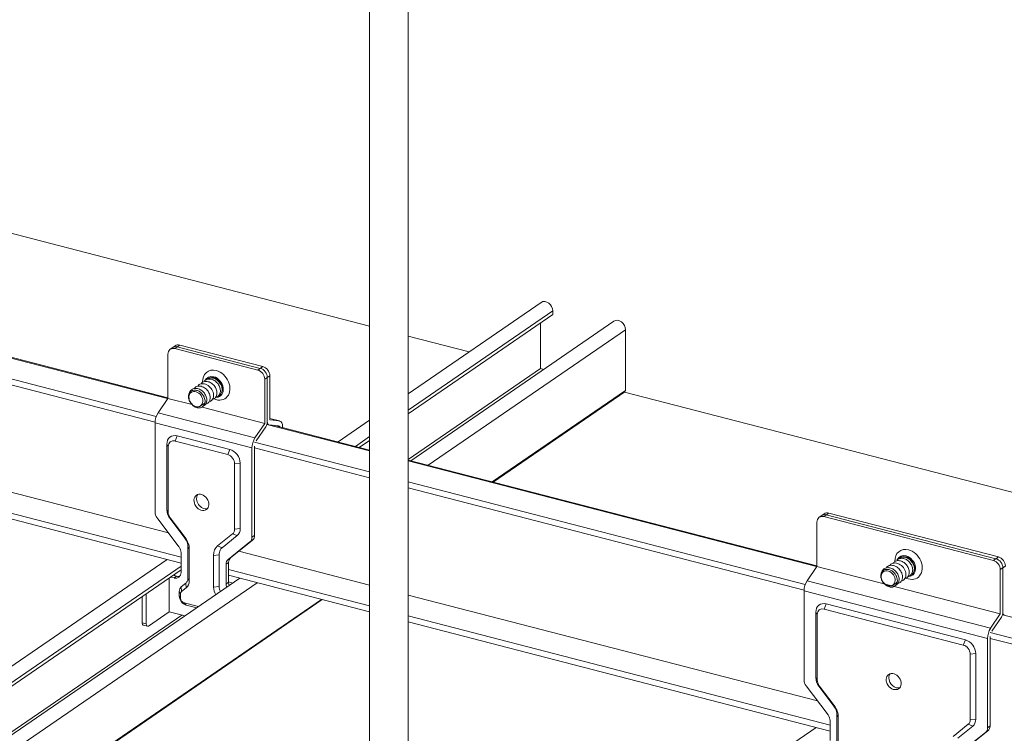
# Model space of a CAD drawing. Units: millimetres. Extents: x -32598 to -10863, y -38296 to -28605.
# Drawn here: x -14443 to -14201, y -29182 to -29006 of the extents above; entities that cross this region are included whole.
import ezdxf

# ---------------------------------------------------------------- set-up
doc = ezdxf.new("R2010")
doc.units = ezdxf.units.MM
doc.header["$LTSCALE"] = 0.2

# ---------------------------------------------------------------- blocks, each defined once
blk = doc.blocks.new('OSシーリングSDタイプC40_P')
at = {"color": 0, "linetype": 'ByBlock', "lineweight": 0, "extrusion": (-5.55112e-17, 0.906768, 0.42163)}
for p, q in [((1233.09, 251.83), (1233.09, 560.13)), ((1242.61, 251.83), (1242.61, 560.13)), ((1104.05, 479.02), (1233.09, 445.62)), ((1086.15, 453.12), (1183.4, 427.95)), ((1086.29, 452.88), (1183.35, 427.76)), ((1242.61, 428.98), (1275.34, 451.46)), ((1081.18, 449.06), (1180.54, 423.34)), ((1242.61, 424.94), (1278.17, 449.37)), ((1278.17, 448.46), (1278.17, 449.37)), ((1085.44, 446.5), (1180.26, 421.96)), ((1242.61, 424.04), (1278.17, 448.46)), ((1243.21, 412.47), (1293.23, 446.82)), ((1275.19, 435.18), (1275.19, 446.41)), ((1247.48, 411.36), (1296.07, 444.73)), ((1296.07, 429.77), (1296.07, 444.73)), ((1242.61, 443.15), (1257.6, 439.28)), ((1185.23, 440.78), (1183.97, 439.92)), ((1186.36, 440.95), (1185.1, 440.08)), ((1185.1, 440.08), (1205.56, 434.79)), ((1206.18, 435.22), (1185.73, 440.52)), ((1206.81, 435.65), (1186.36, 440.95)), ((1183.4, 427.83), (1183.4, 438.71)), ((1206.81, 435.65), (1205.56, 434.79)), ((1242.61, 412.8), (1275.19, 435.18)), ((1275.98, 434.97), (1275.19, 435.18)), ((1208.52, 433.4), (1207.26, 432.54)), ((1207.26, 421.65), (1207.26, 432.54)), ((1207.89, 432.97), (1207.89, 422.09)), ((1208.52, 422.52), (1208.52, 433.4)), ((1263.3, 407.27), (1296.07, 429.77)), ((1263.52, 407.21), (1295.93, 429.47)), ((1295.81, 429.39), (1417.4, 397.92)), ((1180.99, 424.26), (1183.4, 427.83)), ((1183.4, 427.83), (1189.38, 426.28)), ((1180.99, 424.26), (1204.86, 418.09)), ((1191.51, 425.96), (1191.5, 425.95)), ((1191.82, 425.65), (1207.26, 421.65)), ((1211, 422.24), (1208.52, 422.89)), ((1210.92, 422.26), (1208.52, 422.88)), ((1210.92, 422.26), (1208.52, 422.52)), ((1225.31, 417.1), (1233.09, 422.44)), ((1085.02, 420.2), (1183.56, 394.7)), ((1180.26, 399.81), (1180.26, 421.78)), ((1180.26, 421.78), (1204.12, 415.61)), ((1204.86, 418.09), (1207.26, 421.65)), ((1207.52, 420.85), (1205.17, 417.36)), ((1207.79, 421.43), (1233.09, 414.88)), ((1208.22, 421.36), (1207.8, 421.46)), ((1208.26, 421.35), (1210.66, 421.09)), ((1209.34, 421.23), (1233.09, 415.08)), ((1211.66, 420.63), (1211.66, 420.78)), ((1185.19, 417.33), (1185.71, 418.59)), ((1198.15, 413.98), (1185.19, 417.33)), ((1198.67, 415.24), (1185.71, 418.59)), ((1204.75, 417.07), (1233.09, 409.74)), ((1229.58, 415.99), (1233.09, 418.4)), ((1230.54, 415.74), (1233.09, 417.49)), ((1085.02, 415.06), (1186.65, 388.75)), ((1183.49, 415.96), (1183.16, 416.54)), ((1183.16, 416.54), (1183.16, 400.43)), ((1183.49, 415.96), (1183.49, 399.85)), ((1198.15, 413.98), (1198.67, 415.24)), ((1204.12, 393.64), (1204.12, 415.61)), ((1204.75, 416.04), (1204.75, 394.07)), ((1204.75, 415.62), (1233.09, 408.29)), ((1085.02, 413.6), (1186.65, 387.3)), ((1242.61, 412.62), (1343.19, 386.59)), ((1242.61, 412.42), (1343.14, 386.4)), ((1199.85, 411.72), (1201.23, 411.86)), ((1199.85, 395.62), (1199.85, 411.72)), ((1201.23, 395.76), (1201.23, 411.86)), ((1242.61, 407.27), (1340.33, 381.98)), ((1242.61, 405.82), (1340.06, 380.6)), ((1183.49, 399.85), (1183.16, 400.43)), ((1186.15, 391.27), (1180.76, 398.4)), ((1183.99, 398.44), (1183.91, 398.32)), ((1183.91, 398.32), (1187.61, 393.42)), ((1183.99, 398.44), (1187.69, 393.55)), ((1345.02, 399.42), (1343.77, 398.56)), ((1346.15, 399.59), (1344.9, 398.73)), ((1344.9, 398.73), (1386.66, 387.92)), ((1387.29, 388.35), (1345.53, 399.16)), ((1387.91, 388.78), (1346.15, 399.59)), ((1199.85, 395.62), (1201.23, 395.76)), ((1343.19, 386.47), (1343.19, 397.35)), ((1187.61, 393.42), (1187.69, 393.55)), ((1195.65, 391.49), (1199.35, 394.47)), ((1196.78, 391.05), (1200.48, 394.03)), ((1198.86, 388.57), (1204.25, 392.91)), ((1199.35, 394.47), (1200.48, 394.03)), ((1204.25, 392.91), (1203.62, 392.48)), ((1204.75, 394.07), (1204.12, 393.64)), ((1188.69, 390.72), (1188.36, 391.3)), ((1188.36, 391.3), (1188.36, 383.48)), ((1188.69, 390.72), (1188.69, 382.9)), ((1195.65, 391.49), (1196.78, 391.05)), ((1203.62, 392.48), (1198.23, 388.14)), ((1012.49, 270.92), (1183.22, 388.19)), ((1186.65, 384.98), (1186.65, 389.85)), ((1194.65, 389.18), (1196.03, 389.32)), ((1194.65, 381.36), (1194.65, 389.18)), ((1196.03, 381.49), (1196.03, 389.32)), ((1198.86, 388.57), (1198.23, 388.14)), ((1200.89, 390.21), (1233.09, 381.88)), ((1387.91, 388.78), (1386.66, 387.92)), ((1016.76, 269.81), (1186.65, 386.5)), ((1017.72, 269.57), (1186.65, 385.6)), ((1198.36, 387.42), (1197.73, 386.99)), ((1197.73, 386.99), (1197.73, 382.12)), ((1198.36, 382.55), (1198.36, 387.42)), ((1198.36, 385.72), (1233.09, 376.73)), ((1340.79, 382.91), (1343.19, 386.47)), ((1343.19, 386.47), (1388.36, 374.78)), ((1389.62, 386.53), (1388.36, 385.66)), ((1388.36, 374.78), (1388.36, 385.66)), ((1388.99, 386.09), (1388.99, 375.21)), ((1030.39, 266.29), (1201.12, 383.55)), ((1183.75, 383.61), (1183.75, 375.31)), ((1184.08, 383.83), (1184.95, 383.61)), ((1185.58, 384.04), (1184.71, 384.27)), ((1185.58, 384.04), (1184.95, 383.61)), ((1185.01, 384.19), (1185.01, 384.47)), ((1188.69, 382.9), (1188.36, 383.48)), ((1198.36, 384.27), (1233.09, 375.28)), ((1034.66, 265.18), (1205.39, 382.45)), ((1187.86, 382.33), (1186.72, 381.41)), ((1186.8, 380.26), (1186.72, 381.41)), ((1187.94, 381.17), (1186.8, 380.26)), ((1187.94, 381.17), (1187.86, 382.33)), ((1194.65, 381.36), (1196.03, 381.49)), ((1198.36, 382.55), (1197.73, 382.12)), ((1198.36, 382.63), (1199.38, 382.36)), ((1340.79, 382.91), (1385.96, 371.22)), ((1361.96, 381.84), (1361.95, 381.84)), ((1050.48, 261.09), (1221.21, 378.35)), ((1050.7, 261.03), (1221.43, 378.3)), ((1177.08, 372.6), (1177.08, 379.02)), ((1178.1, 372.33), (1178.1, 379.73)), ((1186.55, 379.68), (1186.23, 380.26)), ((1186.23, 380.26), (1186.23, 379.2)), ((1186.55, 378.62), (1186.23, 379.2)), ((1186.55, 379.68), (1186.55, 378.62)), ((1242.61, 379.41), (1343.35, 353.34)), ((1340.06, 358.45), (1340.06, 380.43)), ((1340.06, 380.43), (1385.22, 368.74)), ((1187.41, 377.49), (1190.96, 376.57)), ((1187.41, 377.49), (1187.93, 376.94)), ((1187.93, 376.94), (1190.52, 376.27)), ((1344.99, 375.97), (1345.51, 377.24)), ((1379.25, 367.1), (1344.99, 375.97)), ((1379.77, 368.37), (1345.51, 377.24)), ((1029.6, 266.49), (1186.85, 374.5)), ((1183.75, 375.31), (1178.63, 371.78)), ((1183.75, 375.31), (1187.64, 374.3)), ((1242.61, 374.27), (1346.45, 347.39)), ((1343.28, 374.6), (1342.95, 375.18)), ((1342.95, 375.18), (1342.95, 359.08)), ((1343.28, 374.6), (1343.28, 358.5)), ((1385.96, 371.22), (1388.36, 374.78)), ((1388.62, 373.97), (1386.27, 370.49)), ((1388.89, 374.56), (1448.08, 359.24)), ((1389.32, 374.48), (1388.9, 374.59)), ((1177.08, 372.6), (1178.1, 372.33)), ((1177.35, 371.99), (1178.38, 371.72)), ((1242.61, 372.82), (1346.45, 345.94)), ((1385.22, 346.76), (1385.22, 368.74)), ((1385.85, 370.2), (1453.08, 352.8)), ((1385.85, 369.17), (1385.85, 347.19)), ((1385.85, 368.75), (1449.23, 352.35)), ((1379.25, 367.1), (1379.77, 368.37)), ((1380.95, 364.85), (1382.33, 364.99)), ((1380.95, 348.75), (1380.95, 364.85)), ((1382.33, 348.89), (1382.33, 364.99)), ((1343.28, 358.5), (1342.95, 359.08)), ((1345.95, 349.91), (1340.55, 357.04)), ((1343.78, 357.08), (1343.7, 356.96)), ((1343.7, 356.96), (1347.4, 352.06)), ((1343.78, 357.08), (1347.48, 352.19)), ((1347.4, 352.06), (1347.48, 352.19)), ((1348.48, 349.37), (1348.15, 349.95)), ((1348.15, 349.95), (1348.15, 342.12)), ((1348.48, 349.37), (1348.48, 341.54)), ((1242.61, 277.87), (1343.02, 346.83)), ((1346.45, 343.62), (1346.45, 348.5)), ((1376.75, 344.61), (1380.45, 347.59)), ((1377.88, 344.18), (1381.58, 347.16)), ((1380.45, 347.59), (1381.58, 347.16)), ((1380.95, 348.75), (1382.33, 348.89)), ((1385.85, 347.19), (1385.22, 346.76)), ((1384.72, 345.61), (1379.33, 341.27)), ((1379.96, 341.7), (1385.35, 346.04)), ((1385.35, 346.04), (1384.72, 345.61))]:
    blk.add_line(p, q, dxfattribs=at)
at = {"color": 0, "linetype": 'ByBlock', "lineweight": 0}
for centre, major_axis, ratio, start_param, end_param in [((1276.47, 449.81), (-1.13, 1.65), 0.772784, 3.985791, 6.283185), ((1294.37, 445.18), (-1.13, 1.65), 0.772784, 3.985791, 6.283185), ((1185.1, 438.27), (-1.13, 1.65), 0.772784, 5.556587, 7.127383), ((1185.73, 438.7), (-1.13, 1.65), 0.772784, 5.556587, 6.283185), ((1185.73, 438.7), (-1.13, 1.65), 0.772784, 5.556587, 6.283185), ((1186.36, 439.13), (-1.13, 1.65), 0.772784, 5.556587, 6.283185), ((1195.33, 431.09), (2.24, -3.26), 0.772784, 2.414994, 4.030551), ((1195.33, 431.09), (2.24, -3.26), 0.772784, 5.397179, 8.69818), ((1205.56, 432.98), (1.13, -1.65), 0.772784, 0.844198, 2.414994), ((1206.18, 433.41), (1.13, -1.65), 0.772784, 0.844198, 2.414994), ((1206.18, 433.41), (-1.13, 1.65), 0.772784, 3.985791, 5.556587), ((1206.81, 433.84), (-1.13, 1.65), 0.772784, 3.985791, 5.556587), ((1194.7, 430.66), (-1.56, 2.27), 0.772784, 5.556587, 6.716307), ((1194.7, 430.66), (-1.42, 2.06), 0.772784, 3.130524, 6.351903), ((1194.7, 430.66), (-1.56, 2.27), 0.772784, 2.706041, 5.556587), ((1295.64, 429.88), (0.283, -0.412), 0.772784, 0, 0.844198), ((1181.52, 422.65), (0.6, 2.32), 0.474376, 0.929374, 2.070254), ((1190.33, 427.65), (-1.17, 1.7), 0.772784, 1.962401, 3.307163), ((1207.26, 421.65), (-0.3, -1.16), 0.474376, 0.929374, 2.070254), ((1208.52, 422.52), (-0.3, -1.16), 0.474376, 5.211847, 6.352727), ((1210.4, 419.92), (0.6, 2.32), 0.474376, 5.211847, 6.352727), ((1210.4, 419.92), (0.3, 1.16), 0.474376, 5.704243, 6.352727), ((1185.71, 415.87), (1.7, -2.47), 0.772784, 2.414994, 3.985791), ((1185.19, 415.52), (-1.13, 1.65), 0.772784, 5.556587, 7.127383), ((1205.38, 416.47), (0.6, 2.32), 0.474376, 0.929374, 2.070254), ((1198.67, 412.52), (1.7, -2.47), 0.772784, 0.844198, 2.414994), ((1198.15, 412.16), (1.13, -1.65), 0.772784, 0.844198, 2.414994), ((1192.3, 402.66), (1.22, -1.77), 0.772784, 3.372841, 6.051937), ((1185.71, 399.77), (-1.7, 2.47), 0.772784, 0.844198, 1.629595), ((1181.96, 399.37), (-1.13, 1.65), 0.772784, 0.844198, 1.629596), ((1185.19, 399.41), (-1.13, 1.65), 0.772784, 0.844198, 1.629595), ((1344.9, 396.91), (-1.13, 1.65), 0.772784, 5.556587, 7.127383), ((1345.53, 397.34), (-1.13, 1.65), 0.772784, 5.556587, 6.283185), ((1345.53, 397.34), (-1.13, 1.65), 0.772784, 5.556587, 6.283185), ((1346.15, 397.78), (-1.13, 1.65), 0.772784, 5.556587, 6.283185), ((1198.15, 396.06), (1.13, -1.65), 0.772784, 0.058799, 0.844198), ((1198.67, 396.42), (-1.7, 2.47), 0.772784, 3.200392, 3.985791), ((1185.8, 391.97), (-1.7, 2.47), 0.772784, 3.985791, 4.771188), ((1185.28, 391.61), (2.26, -3.3), 0.772784, 0.844198, 1.629595), ((1202.42, 394.08), (1.13, -1.65), 0.772784, 0.0588, 0.844198), ((1203.05, 394.51), (1.13, -1.65), 0.772784, 0.0588, 0.844198), ((1184.95, 390.29), (-1.13, 1.65), 0.772784, 3.985791, 4.771189), ((1198.06, 388.3), (-2.26, 3.3), 0.772784, 0.058799, 0.844198), ((1365.78, 386.97), (2.24, -3.26), 0.772784, 2.414994, 4.030551), ((1365.78, 386.97), (2.24, -3.26), 0.772784, 5.397179, 8.69818), ((1199.44, 386.55), (-1.13, 1.65), 0.772784, 0.0588, 0.844198), ((1200.06, 386.98), (-1.13, 1.65), 0.772784, 0.0588, 0.844198), ((1365.15, 386.54), (-1.56, 2.27), 0.772784, 5.556587, 6.716307), ((1365.15, 386.54), (-1.42, 2.06), 0.772784, 3.130524, 6.351903), ((1365.15, 386.54), (-1.56, 2.27), 0.772784, 2.706041, 5.556587), ((1386.66, 386.1), (1.13, -1.65), 0.772784, 0.844198, 2.414994), ((1387.29, 386.54), (1.13, -1.65), 0.772784, 0.844198, 2.414994), ((1387.29, 386.54), (-1.13, 1.65), 0.772784, 3.985791, 5.556587), ((1387.91, 386.97), (-1.13, 1.65), 0.772784, 3.985791, 5.556587), ((1184.95, 385.42), (1.13, -1.65), 0.772784, 5.556587, 7.127383), ((1185.58, 385.86), (1.13, -1.65), 0.772784, 5.556587, 6.034239), ((1187.93, 379.82), (1.13, -1.65), 0.772784, 3.200393, 3.985791), ((1186.13, 383.56), (1.7, -2.47), 0.772784, 0.0588, 0.844198), ((1197.21, 380.69), (-1.7, 2.47), 0.772784, 0.844198, 1.522908), ((1197.73, 381.05), (1.13, -1.65), 0.772784, 3.98579, 4.640522), ((1199.44, 381.67), (1.13, -1.65), 0.772784, 3.985791, 4.409481), ((1200.06, 382.11), (-1.13, 1.65), 0.772784, 0.844198, 1.267888), ((1341.31, 381.29), (0.6, 2.32), 0.474376, 0.929374, 2.070254), ((1360.78, 383.54), (-1.17, 1.7), 0.772784, 1.962401, 3.307163), ((1187.93, 378.76), (-1.13, 1.65), 0.772784, 0.844198, 2.414994), ((1187.41, 379.46), (-0.566, 0.824), 0.772784, 0.0588, 0.844198), ((1187.41, 378.4), (-0.566, 0.824), 0.772784, 0.844198, 2.414994), ((1345.51, 374.52), (1.7, -2.47), 0.772784, 2.414994, 3.985791), ((1344.99, 374.16), (-1.13, 1.65), 0.772784, 5.556587, 7.127383), ((1388.36, 374.78), (-0.3, -1.16), 0.474376, 0.929374, 2.070254), ((1389.62, 375.64), (-0.3, -1.16), 0.474376, 5.211847, 6.352727), ((1177.6, 372.96), (-0.251, -0.968), 0.474376, 5.211847, 6.283185), ((1178.63, 372.69), (-0.251, -0.968), 0.474376, 5.211847, 6.782643), ((1386.48, 369.6), (0.6, 2.32), 0.474376, 0.929374, 2.070254), ((1379.25, 365.29), (1.13, -1.65), 0.772784, 0.844198, 2.414994), ((1379.77, 365.65), (1.7, -2.47), 0.772784, 0.844198, 2.414994), ((1345.51, 358.41), (-1.7, 2.47), 0.772784, 0.844198, 1.629595), ((1362.74, 358.55), (-1.22, 1.77), 0.772784, 0.231249, 0.844198), ((1362.74, 358.55), (-1.22, 1.77), 0.772784, 0.844198, 2.910344), ((1341.76, 358.01), (-1.13, 1.65), 0.772784, 0.844198, 1.629596), ((1344.99, 358.06), (-1.13, 1.65), 0.772784, 0.844198, 1.629595), ((1345.59, 350.61), (-1.7, 2.47), 0.772784, 3.985791, 4.771188), ((1345.07, 350.25), (2.26, -3.3), 0.772784, 0.844198, 1.629595), ((1344.74, 348.94), (-1.13, 1.65), 0.772784, 3.985791, 4.771189), ((1379.25, 349.19), (1.13, -1.65), 0.772784, 0.058799, 0.844198), ((1379.77, 349.55), (-1.7, 2.47), 0.772784, 3.200392, 3.985791), ((1383.52, 347.2), (1.13, -1.65), 0.772784, 0.0588, 0.844198), ((1384.15, 347.63), (1.13, -1.65), 0.772784, 0.0588, 0.844198)]:
    blk.add_ellipse(centre, major_axis=major_axis, ratio=ratio, start_param=start_param, end_param=end_param, dxfattribs=at)
for centre, major_axis in [((1190.31, 427.64), (1.13, -1.65)), ((1191.67, 402.23), (-1.22, 1.77)), ((1360.76, 383.53), (1.13, -1.65)), ((1362.12, 358.12), (1.22, -1.77))]:
    blk.add_ellipse(centre, major_axis=major_axis, ratio=0.772784, dxfattribs=at)
for points, knots in [([(1194.63, 427.6), (1194.84, 427.7), (1195.31, 428.07), (1195.59, 428.98), (1195.39, 430.08), (1194.85, 431), (1194.04, 431.7), (1193.1, 432.05), (1192.24, 431.98), (1191.78, 431.71), (1191.61, 431.54)], [149.29146, 149.29146, 149.29146, 149.29146, 149.672122, 150.234277, 150.655894, 151.077511, 151.499128, 151.920744, 152.342361, 152.696376, 152.696376, 152.696376, 152.696376]), ([(1195.46, 428.18), (1195.47, 428.18), (1195.72, 428.29), (1196.13, 428.66), (1196.4, 429.48), (1196.29, 430.46), (1195.81, 431.41), (1195.05, 432.16), (1194.12, 432.58), (1193.19, 432.6), (1192.67, 432.33), (1192.45, 432.13), (1192.45, 432.12)], [136.724382, 136.724382, 136.724382, 136.724382, 136.74254, 137.164157, 137.585773, 138.00739, 138.429007, 138.850624, 139.272241, 139.693857, 140.115474, 140.130608, 140.130608, 140.130608, 140.130608]), ([(1195.88, 428.46), (1196.11, 428.56), (1196.51, 428.89), (1196.81, 429.68), (1196.74, 430.65), (1196.29, 431.61), (1195.55, 432.39), (1194.63, 432.85), (1193.7, 432.9), (1193.13, 432.65), (1192.89, 432.43), (1192.87, 432.41)], [130.441323, 130.441323, 130.441323, 130.441323, 130.839905, 131.261522, 131.683138, 132.104755, 132.526372, 132.947989, 133.369605, 133.791222, 133.847404, 133.847404, 133.847404, 133.847404]), ([(1192.23, 428.37), (1192.12, 428.57), (1191.99, 428.76), (1191.84, 428.94), (1191.82, 428.96), (1191.8, 428.98), (1191.78, 429.01), (1191.57, 429.23), (1191.33, 429.43), (1191.08, 429.57), (1191.07, 429.57), (1191.07, 429.57), (1191.07, 429.57), (1190.82, 429.71), (1190.56, 429.8), (1190.3, 429.84), (1190.27, 429.84), (1190.23, 429.85), (1190.2, 429.85), (1189.98, 429.87), (1189.76, 429.85), (1189.56, 429.79), (1189.51, 429.77), (1189.45, 429.75), (1189.41, 429.73), (1189.24, 429.66), (1189.09, 429.56), (1188.97, 429.43), (1188.91, 429.37), (1188.86, 429.31), (1188.81, 429.25), (1188.72, 429.12), (1188.65, 428.98), (1188.6, 428.83), (1188.57, 428.72), (1188.54, 428.62), (1188.53, 428.5), (1188.51, 428.37), (1188.5, 428.22), (1188.51, 428.08), (1188.52, 427.93), (1188.54, 427.78), (1188.58, 427.64), (1188.61, 427.52), (1188.65, 427.41), (1188.69, 427.29), (1188.76, 427.12), (1188.85, 426.96), (1188.95, 426.81), (1189, 426.73), (1189.06, 426.66), (1189.11, 426.59), (1189.25, 426.43), (1189.4, 426.29), (1189.56, 426.17)], [-8.607207, -8.607207, -8.607207, -8.607207, -7.912381, -7.912381, -7.912381, -7.821839, -7.821839, -7.821839, -6.894766, -6.894766, -6.894766, -6.884244, -6.884244, -6.884244, -5.982179, -5.982179, -5.982179, -5.873753, -5.873753, -5.873753, -5.084082, -5.084082, -5.084082, -4.880798, -4.880798, -4.880798, -4.20048, -4.20048, -4.20048, -3.905436, -3.905436, -3.905436, -3.331375, -3.331375, -3.331375, -2.947721, -2.947721, -2.947721, -2.476771, -2.476771, -2.476771, -2.007702, -2.007702, -2.007702, -1.636671, -1.636671, -1.636671, -1.085426, -1.085426, -1.085426, -0.81108, -0.81108, -0.81108, -0.181008, -0.181008, -0.181008, -0.181008]), ([(1192.11, 425.88), (1192.31, 425.96), (1192.7, 426.26), (1193.03, 426.98), (1193, 427.94), (1192.6, 428.91), (1191.89, 429.72), (1190.98, 430.22), (1190.04, 430.33), (1189.22, 430.02), (1188.7, 429.37), (1188.55, 428.81), (1188.53, 428.54)], [186.990016, 186.990016, 186.990016, 186.990016, 187.336555, 187.758172, 188.179789, 188.601406, 189.023022, 189.444639, 189.866256, 190.287873, 190.70949, 191.06412, 191.06412, 191.06412, 191.06412]), ([(1192.95, 426.45), (1193.05, 426.5), (1193.34, 426.67), (1193.71, 427.13), (1193.88, 427.89), (1193.76, 428.76), (1193.3, 429.7), (1192.45, 430.52), (1191.33, 430.94), (1190.46, 430.79), (1190.05, 430.5), (1189.94, 430.39)], [174.423959, 174.423959, 174.423959, 174.423959, 174.594359, 174.969129, 175.3439, 175.71867, 176.093441, 176.593135, 177.092829, 177.592523, 177.829562, 177.829562, 177.829562, 177.829562]), ([(1193.79, 427.03), (1193.89, 427.07), (1194.29, 427.31), (1194.74, 428.06), (1194.65, 429.37), (1193.9, 430.62), (1192.72, 431.41), (1191.56, 431.48), (1190.98, 431.16), (1190.77, 430.97)], [161.85754, 161.85754, 161.85754, 161.85754, 162.039548, 162.601703, 163.163859, 163.726015, 164.28817, 164.850326, 165.263442, 165.263442, 165.263442, 165.263442]), ([(1189.21, 426.48), (1189.21, 426.48), (1189.43, 426.21), (1189.95, 425.74), (1190.83, 425.41), (1191.67, 425.5), (1192.31, 425.99), (1192.52, 426.52), (1192.56, 426.81)], [191.973603, 191.973603, 191.973603, 191.973603, 191.97434, 192.395957, 192.817574, 193.23919, 193.660807, 194.082292, 194.082292, 194.082292, 194.082292]), ([(1191.7, 426.12), (1191.87, 426.19), (1192.03, 426.28), (1192.32, 426.51), (1192.45, 426.65), (1192.56, 426.81)], [-1.261717, -1.261717, -1.261717, -1.261717, -0.65481, -0.65481, 0, 0, 0, 0]), ([(1192.56, 426.81), (1192.57, 426.9), (1192.57, 426.99), (1192.57, 427.08), (1192.57, 427.22), (1192.56, 427.37), (1192.53, 427.52), (1192.5, 427.7), (1192.45, 427.88), (1192.38, 428.05), (1192.36, 428.11), (1192.33, 428.17), (1192.3, 428.23), (1192.28, 428.28), (1192.26, 428.32), (1192.23, 428.37)], [-10.323453, -10.323453, -10.323453, -10.323453, -10.021227, -10.021227, -10.021227, -9.538637, -9.538637, -9.538637, -8.958297, -8.958297, -8.958297, -8.763397, -8.763397, -8.763397, -8.607207, -8.607207, -8.607207, -8.607207]), ([(1196.03, 389.32), (1196.03, 389.73), (1196.11, 390.11), (1196.28, 390.43), (1196.4, 390.68), (1196.57, 390.89), (1196.78, 391.05)], [-2.363742, -2.363742, -2.363742, -2.363742, -1.013032, -1.013032, -1.013032, 0, 0, 0, 0]), ([(1365.07, 383.49), (1365.29, 383.58), (1365.76, 383.95), (1366.04, 384.87), (1365.84, 385.96), (1365.29, 386.89), (1364.48, 387.58), (1363.55, 387.93), (1362.69, 387.86), (1362.23, 387.59), (1362.06, 387.43)], [149.29146, 149.29146, 149.29146, 149.29146, 149.672122, 150.234277, 150.655894, 151.077511, 151.499128, 151.920744, 152.342361, 152.696376, 152.696376, 152.696376, 152.696376]), ([(1365.91, 384.06), (1365.92, 384.07), (1366.17, 384.18), (1366.58, 384.54), (1366.85, 385.37), (1366.74, 386.34), (1366.26, 387.29), (1365.49, 388.05), (1364.57, 388.47), (1363.64, 388.48), (1363.12, 388.21), (1362.9, 388.01), (1362.9, 388)], [136.724382, 136.724382, 136.724382, 136.724382, 136.74254, 137.164157, 137.585773, 138.00739, 138.429007, 138.850624, 139.272241, 139.693857, 140.115474, 140.130608, 140.130608, 140.130608, 140.130608]), ([(1366.33, 384.35), (1366.56, 384.45), (1366.96, 384.78), (1367.26, 385.57), (1367.18, 386.53), (1366.74, 387.49), (1366, 388.27), (1365.08, 388.73), (1364.15, 388.79), (1363.58, 388.53), (1363.34, 388.32), (1363.31, 388.29)], [130.441323, 130.441323, 130.441323, 130.441323, 130.839905, 131.261522, 131.683138, 132.104755, 132.526372, 132.947989, 133.369605, 133.791222, 133.847404, 133.847404, 133.847404, 133.847404]), ([(1362.68, 384.25), (1362.57, 384.46), (1362.44, 384.65), (1362.29, 384.82), (1362.27, 384.85), (1362.25, 384.87), (1362.23, 384.89), (1362.02, 385.12), (1361.78, 385.31), (1361.52, 385.45), (1361.52, 385.46), (1361.52, 385.46), (1361.52, 385.46), (1361.27, 385.6), (1361, 385.69), (1360.74, 385.73), (1360.71, 385.73), (1360.68, 385.73), (1360.65, 385.74), (1360.43, 385.76), (1360.21, 385.74), (1360.01, 385.67), (1359.95, 385.66), (1359.9, 385.64), (1359.85, 385.62), (1359.69, 385.54), (1359.54, 385.44), (1359.41, 385.32), (1359.36, 385.26), (1359.31, 385.2), (1359.26, 385.13), (1359.17, 385.01), (1359.1, 384.87), (1359.05, 384.71), (1359.02, 384.61), (1358.99, 384.5), (1358.97, 384.39), (1358.95, 384.25), (1358.95, 384.11), (1358.96, 383.96), (1358.97, 383.82), (1358.99, 383.67), (1359.03, 383.52), (1359.06, 383.41), (1359.1, 383.29), (1359.14, 383.18), (1359.21, 383.01), (1359.3, 382.85), (1359.4, 382.69), (1359.45, 382.62), (1359.5, 382.55), (1359.56, 382.48), (1359.7, 382.31), (1359.85, 382.17), (1360.01, 382.05)], [-8.607207, -8.607207, -8.607207, -8.607207, -7.912381, -7.912381, -7.912381, -7.821839, -7.821839, -7.821839, -6.894766, -6.894766, -6.894766, -6.884244, -6.884244, -6.884244, -5.982179, -5.982179, -5.982179, -5.873753, -5.873753, -5.873753, -5.084082, -5.084082, -5.084082, -4.880798, -4.880798, -4.880798, -4.20048, -4.20048, -4.20048, -3.905436, -3.905436, -3.905436, -3.331375, -3.331375, -3.331375, -2.947721, -2.947721, -2.947721, -2.476771, -2.476771, -2.476771, -2.007702, -2.007702, -2.007702, -1.636671, -1.636671, -1.636671, -1.085426, -1.085426, -1.085426, -0.81108, -0.81108, -0.81108, -0.181008, -0.181008, -0.181008, -0.181008]), ([(1362.56, 381.76), (1362.76, 381.85), (1363.14, 382.14), (1363.47, 382.87), (1363.45, 383.82), (1363.05, 384.8), (1362.33, 385.61), (1361.43, 386.11), (1360.49, 386.22), (1359.67, 385.9), (1359.14, 385.26), (1359, 384.7), (1358.98, 384.43)], [186.990016, 186.990016, 186.990016, 186.990016, 187.336555, 187.758172, 188.179789, 188.601406, 189.023022, 189.444639, 189.866256, 190.287873, 190.70949, 191.06412, 191.06412, 191.06412, 191.06412]), ([(1363.4, 382.34), (1363.5, 382.38), (1363.79, 382.55), (1364.16, 383.01), (1364.33, 383.78), (1364.21, 384.65), (1363.74, 385.58), (1362.9, 386.41), (1361.78, 386.82), (1360.91, 386.68), (1360.5, 386.39), (1360.38, 386.28)], [174.423959, 174.423959, 174.423959, 174.423959, 174.594359, 174.969129, 175.3439, 175.71867, 176.093441, 176.593135, 177.092829, 177.592523, 177.829562, 177.829562, 177.829562, 177.829562]), ([(1364.24, 382.91), (1364.34, 382.96), (1364.74, 383.19), (1365.19, 383.94), (1365.1, 385.25), (1364.35, 386.5), (1363.16, 387.29), (1362.01, 387.37), (1361.42, 387.04), (1361.22, 386.85)], [161.85754, 161.85754, 161.85754, 161.85754, 162.039548, 162.601703, 163.163859, 163.726015, 164.28817, 164.850326, 165.263442, 165.263442, 165.263442, 165.263442]), ([(1188.36, 383.48), (1188.36, 383.34), (1188.34, 383.21), (1188.31, 383.07), (1188.28, 382.94), (1188.23, 382.82), (1188.17, 382.71), (1188.14, 382.66), (1188.11, 382.6), (1188.08, 382.56), (1188.01, 382.46), (1187.93, 382.39), (1187.86, 382.33)], [-1.569345, -1.569345, -1.569345, -1.569345, -1.120961, -1.120961, -1.120961, -0.672576, -0.672576, -0.672576, -0.448384, -0.448384, -0.448384, 0, 0, 0, 0]), ([(1363.01, 382.7), (1363.02, 382.78), (1363.02, 382.87), (1363.02, 382.96), (1363.02, 383.11), (1363.01, 383.25), (1362.98, 383.4), (1362.95, 383.58), (1362.9, 383.76), (1362.83, 383.94), (1362.8, 384), (1362.78, 384.06), (1362.75, 384.11), (1362.73, 384.16), (1362.71, 384.21), (1362.68, 384.25)], [-10.323453, -10.323453, -10.323453, -10.323453, -10.021227, -10.021227, -10.021227, -9.538637, -9.538637, -9.538637, -8.958297, -8.958297, -8.958297, -8.763397, -8.763397, -8.763397, -8.607207, -8.607207, -8.607207, -8.607207]), ([(1359.66, 382.37), (1359.66, 382.37), (1359.88, 382.09), (1360.4, 381.63), (1361.28, 381.3), (1362.12, 381.38), (1362.75, 381.87), (1362.96, 382.4), (1363.01, 382.7)], [191.973603, 191.973603, 191.973603, 191.973603, 191.97434, 192.395957, 192.817574, 193.23919, 193.660807, 194.082292, 194.082292, 194.082292, 194.082292]), ([(1362.15, 382.01), (1362.32, 382.07), (1362.47, 382.16), (1362.77, 382.39), (1362.9, 382.53), (1363.01, 382.7)], [-1.261717, -1.261717, -1.261717, -1.261717, -0.65481, -0.65481, 0, 0, 0, 0])]:
    blk.add_open_spline(points, degree=3, knots=knots, dxfattribs=at)
for points in [[(1193.39, 432.78), (1193.35, 432.75), (1193.32, 432.72), (1193.29, 432.69)], [(1192.03, 428.69), (1191.94, 428.83), (1191.84, 428.95), (1191.72, 429.07)], [(1191.51, 425.96), (1191.58, 426.01), (1191.64, 426.06), (1191.7, 426.12)], [(1363.84, 388.67), (1363.8, 388.64), (1363.77, 388.61), (1363.73, 388.58)], [(1362.48, 384.58), (1362.39, 384.71), (1362.29, 384.84), (1362.17, 384.95)], [(1361.96, 381.84), (1362.03, 381.89), (1362.09, 381.95), (1362.15, 382.01)]]:
    blk.add_open_spline(points, degree=3, dxfattribs=at)

msp = doc.modelspace()

# ---------------------------------------------------------------- block references
at = {"color": 51}
msp.add_blockref('OSシーリングSDタイプC40_P', (-15590.056, -29527.128), dxfattribs=at)

doc.saveas('drawing.dxf')
